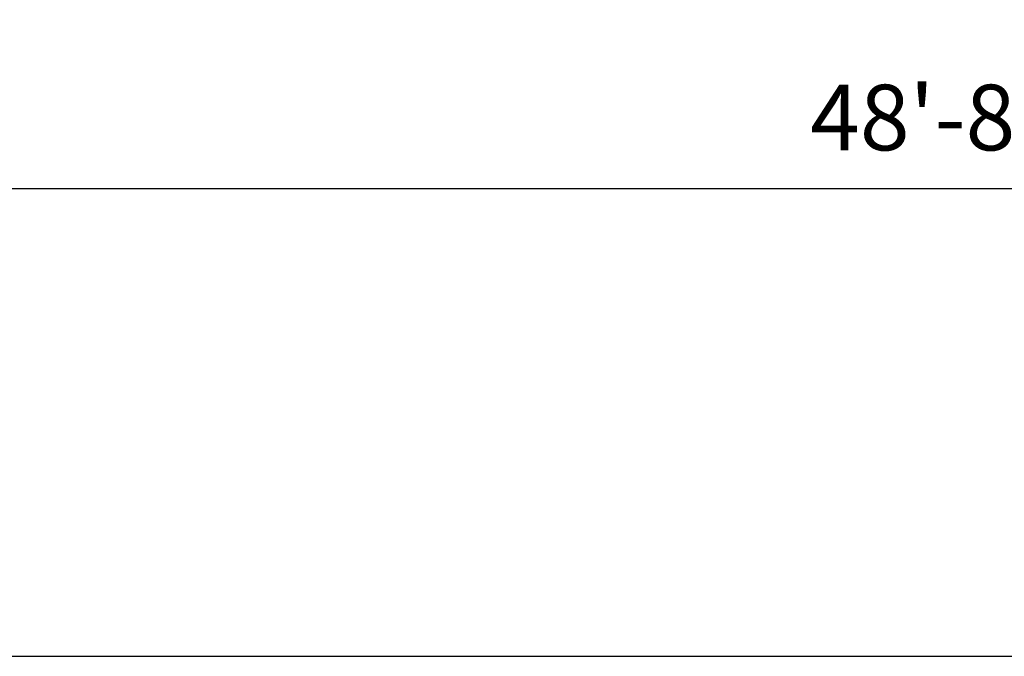
# Model space of a CAD drawing. Units: millimetres. Extents: x -232 to 401, y -563 to -55.
# Drawn here: x -17 to 85, y -121 to -55 of the extents above; entities that cross this region are included whole.
import ezdxf

# ---------------------------------------------------------------- set-up
doc = ezdxf.new("R2010")
doc.units = ezdxf.units.MM
doc.header["$LTSCALE"] = 20
doc.header["$PDSIZE"] = -1
doc.layers.add('DIM_IMP_BORDURE', color=7, linetype='Continuous')
doc.layers.add('PRINCIPAL', color=7, linetype='Continuous')
doc.styles.add('DIM', font='romans.shx')
doc.dimstyles.new('Implantation (Pied-mètre)', dxfattribs={"dimscale": 96, "dimtxt": 0.09375, "dimasz": 0.125, "dimexe": 0.125, "dimexo": 0.125, "dimgap": 0.03, "dimtad": 1, "dimdec": 0, "dimzin": 0, "dimdsep": 46, "dimlunit": 4, "dimtxsty": 'DIM', "dimblk1": 'OBLIQUE', "dimblk2": 'OBLIQUE', "dimsah": 1, "dimcen": 0.089844, "dimdle": 0.125, "dimclrt": 7, "dimadec": 0, "dimazin": 0, "dimtfac": 1, "dimtdec": 0, "dimtofl": 0, "dimtmove": 0, "dimatfit": 3, "dimldrblk": 'OBLIQUE', "dimfxl": 0, "dimfrac": 2, "dimtolj": 1, "dimtzin": 0, "dimarcsym": 0})

# ---------------------------------------------------------------- blocks, each defined once
blk = doc.blocks.new('_OBLIQUE')
at = {"color": 0, "linetype": 'ByBlock'}
blk.add_line((-0.5, -0.5), (0.5, 0.5), dxfattribs=at)
blk = doc.blocks.new('*D8')
at = {"layer": 'Defpoints', "color": 0}
for p in [(391.9, -72.48), (-192.16, -120.62), (391.9, -120.62)]:
    blk.add_point(p, dxfattribs=at)
at = {"layer": 'DIM_IMP_BORDURE', "color": 0, "lineweight": -2}
for p, q in [((-192.16, -111.62), (-192.16, -63.48)), ((391.9, -111.62), (391.9, -63.48)), ((-201.16, -72.48), (400.9, -72.48))]:
    blk.add_line(p, q, dxfattribs=at)
at = {"layer": 'DIM_IMP_BORDURE', "color": 0, "lineweight": -2, "xscale": 9, "yscale": 9, "zscale": 9, "rotation": 180}
blk.add_blockref('_OBLIQUE', (-192.16, -72.48), dxfattribs=at)
at = {"layer": 'DIM_IMP_BORDURE', "color": 0, "lineweight": -2, "xscale": 9, "yscale": 9, "zscale": 9}
blk.add_blockref('_OBLIQUE', (391.9, -72.48), dxfattribs=at)
at = {"layer": 'DIM_IMP_BORDURE', "color": 7, "insert": (99.87, -65.19), "char_height": 6.75, "attachment_point": 5, "style": 'DIM'}
blk.add_mtext('\\A1;48\'-8" [14.835m]', dxfattribs=at)

msp = doc.modelspace()

# ---------------------------------------------------------------- linework, layer by layer
at = {"layer": 'PRINCIPAL'}
msp.add_line((391.9, -120.62), (-192.16, -120.62), dxfattribs=at)

# ---------------------------------------------------------------- dimensions: what is measured, and where the dimension line sits
at = {"layer": 'DIM_IMP_BORDURE'}
dim = msp.add_linear_dim(base=(391.9, -72.48), p1=(-192.16, -120.62), p2=(391.9, -120.62), dimstyle='Implantation (Pied-mètre)', override={"dimscale": 72}, dxfattribs=at)
dim.commit()
dim.dimension.update_dxf_attribs({"geometry": '*D8', "text_midpoint": (99.87, -72.48), "dimtype": 160})

doc.saveas('drawing.dxf')
